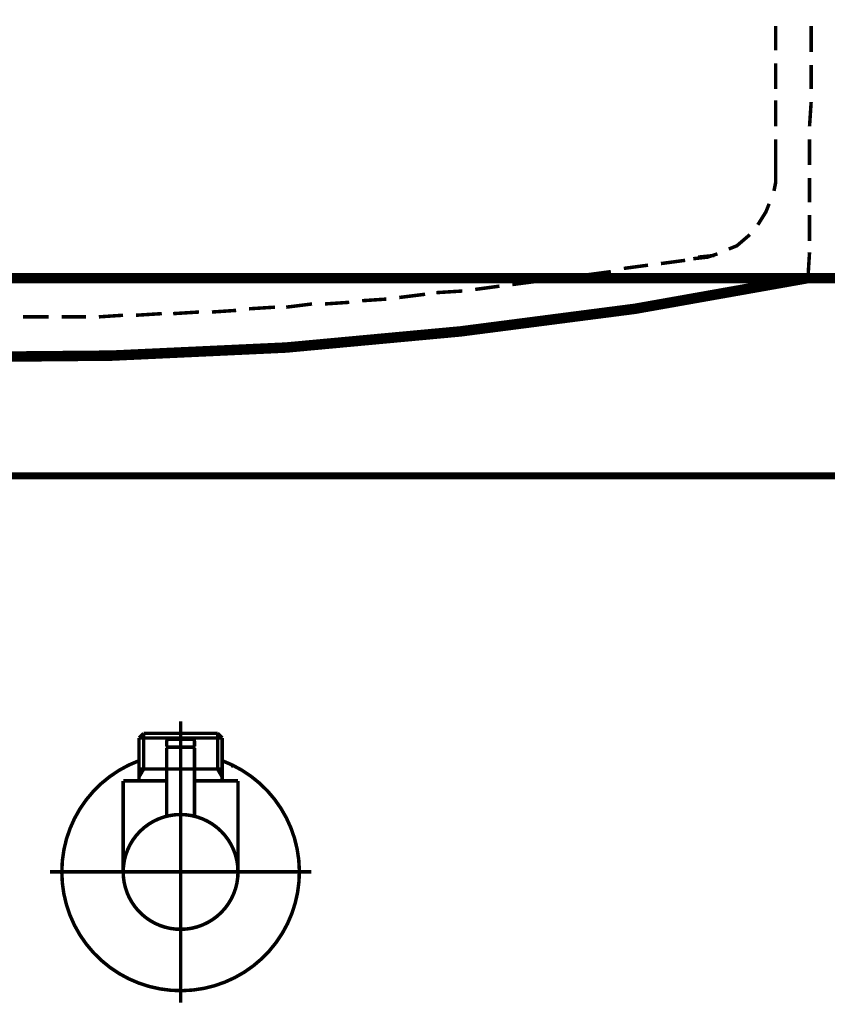
# Model space of a CAD drawing. Extents: x 61 to 487, y -245 to -11.
# Drawn here: x 352 to 372, y -185 to -160 of the extents above; entities that cross this region are included whole.
import ezdxf

# ---------------------------------------------------------------- set-up
doc = ezdxf.new("R2010")
doc.units = 0
doc.layers.add('LAYER_38', color=7, linetype='CONTINUOUS')

# ---------------------------------------------------------------- blocks, each defined once
blk = doc.blocks.new('AIGNBL2603003E')
at = {"layer": 'LAYER_38', "const_width": 0.0882}
blk.add_lwpolyline([(355.9067, -178.9785), (355.926, -178.9785)], dxfattribs=at)
blk = doc.blocks.new('AIGNBL2603003F')
at = {"layer": 'LAYER_38', "const_width": 0.0882}
blk.add_lwpolyline([(354.898, -178.9785), (355.9067, -178.9785)], dxfattribs=at)
blk = doc.blocks.new('AIGNBL26030040')
at = {"layer": 'LAYER_38', "const_width": 0.0882}
blk.add_lwpolyline([(355.9453, -178.9785), (356.954, -178.9785)], dxfattribs=at)
blk = doc.blocks.new('AIGNBL26030041')
at = {"layer": 'LAYER_38', "const_width": 0.0882}
blk.add_lwpolyline([(357.251, -178.878), (357.1959, -178.9193)], dxfattribs=at)
blk = doc.blocks.new('AIGNBL26030042')
at = {"layer": 'LAYER_38', "const_width": 0.0882}
blk.add_lwpolyline([(356.9726, -178.9785), (356.9637, -178.9785)], dxfattribs=at)
blk = doc.blocks.new('AIGNBL26030043')
at = {"layer": 'LAYER_38', "const_width": 0.0882}
blk.add_lwpolyline([(354.898, -178.9785), (354.889, -178.9785)], dxfattribs=at)
blk = doc.blocks.new('AIGNBL26030044')
at = {"layer": 'LAYER_38', "const_width": 0.0882}
blk.add_lwpolyline([(356.9637, -178.9785), (356.954, -178.9785)], dxfattribs=at)
blk = doc.blocks.new('AIGNBL2602003D')
at = {"layer": 'LAYER_38'}
for name in ['AIGNBL26030043', 'AIGNBL2603003F', 'AIGNBL2603003E', 'AIGNBL26030040', 'AIGNBL26030044', 'AIGNBL26030042', 'AIGNBL26030041']:
    blk.add_blockref(name, (0, 0), dxfattribs=at)
blk = doc.blocks.new('AIGNBL26030046')
at = {"layer": 'LAYER_38', "const_width": 0.0882}
blk.add_lwpolyline([(356.256, -178.4287), (355.596, -178.4287)], dxfattribs=at)
blk = doc.blocks.new('AIGNBL26030047')
at = {"layer": 'LAYER_38', "const_width": 0.0882}
blk.add_lwpolyline([(356.2264, -178.2282), (355.6263, -178.2282)], dxfattribs=at)
blk = doc.blocks.new('AIGNBL26030048')
at = {"layer": 'LAYER_38', "const_width": 0.0882}
blk.add_lwpolyline([(356.276, -178.4087), (356.276, -178.2785)], dxfattribs=at)
blk = doc.blocks.new('AIGNBL26030049')
at = {"layer": 'LAYER_38', "const_width": 0.0882}
blk.add_lwpolyline([(355.576, -178.4087), (355.576, -178.2785)], dxfattribs=at)
blk = doc.blocks.new('AIGNBL2603004A')
at = {"layer": 'LAYER_38', "const_width": 0.0882}
blk.add_lwpolyline([(356.276, -178.4087), (356.256, -178.4287)], dxfattribs=at)
blk = doc.blocks.new('AIGNBL2603004B')
at = {"layer": 'LAYER_38', "const_width": 0.0882}
blk.add_lwpolyline([(355.576, -178.4087), (355.596, -178.4287)], dxfattribs=at)
blk = doc.blocks.new('AIGNBL2603004C')
at = {"layer": 'LAYER_38', "const_width": 0.0882}
blk.add_lwpolyline([(355.926, -179.0881), (355.926, -177.8285)], dxfattribs=at)
blk = doc.blocks.new('AIGNBL2603004D')
at = {"layer": 'LAYER_38', "const_width": 0.0882}
blk.add_lwpolyline([(355.576, -178.2785, -0.3918632), (355.6263, -178.2282)], format="xyb", dxfattribs=at)
blk = doc.blocks.new('AIGNBL2603004E')
at = {"layer": 'LAYER_38', "const_width": 0.0882}
blk.add_lwpolyline([(356.2264, -178.2282, -0.3907969), (356.276, -178.2785)], format="xyb", dxfattribs=at)
blk = doc.blocks.new('AIGNBL2603004F')
at = {"layer": 'LAYER_38', "const_width": 0.0882}
blk.add_lwpolyline([(354.4763, -181.5782, -0.4142058), (355.926, -180.1285, -0.4141141), (357.3764, -181.5782, -0.4141908), (355.926, -183.0286, -0.4142825)], format="xyb", close=True, dxfattribs=at)
blk = doc.blocks.new('AIGNBL26030050')
at = {"layer": 'LAYER_38', "const_width": 0.0882}
blk.add_lwpolyline([(355.576, -179.2783), (354.4763, -179.2783)], dxfattribs=at)
blk = doc.blocks.new('AIGNBL26030051')
at = {"layer": 'LAYER_38', "const_width": 0.0882}
blk.add_lwpolyline([(354.8759, -179.1797), (354.8759, -179.2783)], dxfattribs=at)
blk = doc.blocks.new('AIGNBL26030052')
at = {"layer": 'LAYER_38', "const_width": 0.0882}
blk.add_lwpolyline([(354.8759, -178.9785), (354.8759, -179.1797)], dxfattribs=at)
blk = doc.blocks.new('AIGNBL26030053')
at = {"layer": 'LAYER_38', "const_width": 0.0882}
blk.add_lwpolyline([(356.9761, -179.1797), (356.9761, -179.2783)], dxfattribs=at)
blk = doc.blocks.new('AIGNBL26030054')
at = {"layer": 'LAYER_38', "const_width": 0.0882}
blk.add_lwpolyline([(356.9761, -178.9785), (356.8603, -178.9785)], dxfattribs=at)
blk = doc.blocks.new('AIGNBL26030055')
at = {"layer": 'LAYER_38', "const_width": 0.0882}
blk.add_lwpolyline([(356.9761, -178.9785), (356.9761, -179.1797)], dxfattribs=at)
blk = doc.blocks.new('AIGNBL26030056')
at = {"layer": 'LAYER_38', "const_width": 0.0882}
blk.add_lwpolyline([(356.9761, -179.1797), (356.8603, -178.9785)], dxfattribs=at)
blk = doc.blocks.new('AIGNBL26030057')
at = {"layer": 'LAYER_38', "const_width": 0.0882}
blk.add_lwpolyline([(356.9761, -178.1944), (356.9761, -178.9785)], dxfattribs=at)
blk = doc.blocks.new('AIGNBL26030058')
at = {"layer": 'LAYER_38', "const_width": 0.0882}
blk.add_lwpolyline([(354.9924, -178.9785), (354.8759, -178.9785)], dxfattribs=at)
blk = doc.blocks.new('AIGNBL26030059')
at = {"layer": 'LAYER_38', "const_width": 0.0882}
blk.add_lwpolyline([(354.9924, -178.0787), (354.8759, -178.1944)], dxfattribs=at)
blk = doc.blocks.new('AIGNBL2603005A')
at = {"layer": 'LAYER_38', "const_width": 0.0882}
blk.add_lwpolyline([(354.8759, -178.1944), (354.8759, -178.9785)], dxfattribs=at)
blk = doc.blocks.new('AIGNBL2603005B')
at = {"layer": 'LAYER_38', "const_width": 0.0882}
blk.add_lwpolyline([(354.8759, -178.1944), (354.9924, -178.1944)], dxfattribs=at)
blk = doc.blocks.new('AIGNBL2603005C')
at = {"layer": 'LAYER_38', "const_width": 0.0882}
blk.add_lwpolyline([(354.9924, -178.9785), (354.8759, -179.1797)], dxfattribs=at)
blk = doc.blocks.new('AIGNBL2603005D')
at = {"layer": 'LAYER_38', "const_width": 0.0882}
blk.add_lwpolyline([(354.9924, -178.1944), (354.9924, -178.9785)], dxfattribs=at)
blk = doc.blocks.new('AIGNBL2603005E')
at = {"layer": 'LAYER_38', "const_width": 0.0882}
blk.add_lwpolyline([(354.9924, -178.0787), (354.9924, -178.1944)], dxfattribs=at)
blk = doc.blocks.new('AIGNBL2603005F')
at = {"layer": 'LAYER_38', "const_width": 0.0882}
blk.add_lwpolyline([(356.8603, -178.0787), (356.9761, -178.1944)], dxfattribs=at)
blk = doc.blocks.new('AIGNBL26030060')
at = {"layer": 'LAYER_38', "const_width": 0.0882}
blk.add_lwpolyline([(356.9761, -178.1944), (356.8603, -178.1944)], dxfattribs=at)
blk = doc.blocks.new('AIGNBL26030061')
at = {"layer": 'LAYER_38', "const_width": 0.0882}
blk.add_lwpolyline([(356.8603, -178.1944), (356.8603, -178.0787)], dxfattribs=at)
blk = doc.blocks.new('AIGNBL26030062')
at = {"layer": 'LAYER_38', "const_width": 0.0882}
blk.add_lwpolyline([(356.8603, -178.1944), (356.8603, -178.0787)], dxfattribs=at)
blk = doc.blocks.new('AIGNBL26030063')
at = {"layer": 'LAYER_38', "const_width": 0.0882}
blk.add_lwpolyline([(356.8603, -178.9785), (356.8603, -178.1944)], dxfattribs=at)
blk = doc.blocks.new('AIGNBL26030064')
at = {"layer": 'LAYER_38', "const_width": 0.0882}
blk.add_lwpolyline([(356.8603, -178.0787), (354.9924, -178.0787)], dxfattribs=at)
blk = doc.blocks.new('AIGNBL26030065')
at = {"layer": 'LAYER_38', "const_width": 0.0882}
blk.add_lwpolyline([(356.8603, -178.9785), (356.276, -178.9785)], dxfattribs=at)
blk = doc.blocks.new('AIGNBL26030066')
at = {"layer": 'LAYER_38', "const_width": 0.0882}
blk.add_lwpolyline([(354.9924, -178.1944), (356.8603, -178.1944)], dxfattribs=at)
blk = doc.blocks.new('AIGNBL26030067')
at = {"layer": 'LAYER_38', "const_width": 0.0882}
blk.add_lwpolyline([(354.4763, -179.2783), (354.4763, -181.5782)], dxfattribs=at)
blk = doc.blocks.new('AIGNBL26030068')
at = {"layer": 'LAYER_38', "const_width": 0.0882}
blk.add_lwpolyline([(357.3764, -179.2783), (356.276, -179.2783)], dxfattribs=at)
blk = doc.blocks.new('AIGNBL26030069')
at = {"layer": 'LAYER_38', "const_width": 0.0882}
blk.add_lwpolyline([(357.3764, -181.5782), (357.3764, -179.2783)], dxfattribs=at)
blk = doc.blocks.new('AIGNBL2603006A')
at = {"layer": 'LAYER_38', "const_width": 0.0882}
blk.add_lwpolyline([(355.926, -183.3283), (355.926, -177.7783)], dxfattribs=at)
blk = doc.blocks.new('AIGNBL2604006C')
at = {"layer": 'LAYER_38', "const_width": 0.0882}
blk.add_lwpolyline([(356.276, -178.4487), (356.276, -180.1712)], dxfattribs=at)
blk = doc.blocks.new('AIGNBL2604006D')
at = {"layer": 'LAYER_38', "const_width": 0.0882}
blk.add_lwpolyline([(356.256, -178.4287), (356.276, -178.4487)], dxfattribs=at)
blk = doc.blocks.new('AIGNBL2604006E')
at = {"layer": 'LAYER_38', "const_width": 0.0882}
blk.add_lwpolyline([(355.926, -181.2282), (355.926, -178.1283)], dxfattribs=at)
blk = doc.blocks.new('AIGNBL2604006F')
at = {"layer": 'LAYER_38', "const_width": 0.0882}
blk.add_lwpolyline([(355.576, -178.4487), (355.596, -178.4287)], dxfattribs=at)
blk = doc.blocks.new('AIGNBL26040070')
at = {"layer": 'LAYER_38', "const_width": 0.0882}
blk.add_lwpolyline([(356.256, -178.4287), (355.596, -178.4287)], dxfattribs=at)
blk = doc.blocks.new('AIGNBL26040071')
at = {"layer": 'LAYER_38', "const_width": 0.0882}
blk.add_lwpolyline([(355.576, -180.1712), (355.576, -178.4487)], dxfattribs=at)
blk = doc.blocks.new('AIGNBL2603006B')
at = {"layer": 'LAYER_38'}
for name in ['AIGNBL2604006E', 'AIGNBL2604006F', 'AIGNBL26040071', 'AIGNBL26040070', 'AIGNBL2604006D', 'AIGNBL2604006C']:
    blk.add_blockref(name, (0, 0), dxfattribs=at)
blk = doc.blocks.new('AIGNBL26030072')
at = {"layer": 'LAYER_38', "const_width": 0.0882}
blk.add_lwpolyline([(352.926, -181.5782, -0.3130052), (354.8759, -178.7684)], format="xyb", dxfattribs=at)
blk = doc.blocks.new('AIGNBL26030073')
at = {"layer": 'LAYER_38', "const_width": 0.0882}
blk.add_lwpolyline([(356.9761, -178.7684, -0.4142189), (358.7365, -182.6283, -0.4142733), (354.8759, -184.3887, -0.312962), (352.926, -181.5782)], format="xyb", dxfattribs=at)
blk = doc.blocks.new('AIGNBL26030074')
at = {"layer": 'LAYER_38', "const_width": 0.0882}
blk.add_lwpolyline([(355.926, -184.8786), (355.926, -177.7783)], dxfattribs=at)
blk = doc.blocks.new('AIGNBL26030075')
at = {"layer": 'LAYER_38', "const_width": 0.0882}
blk.add_lwpolyline([(359.2264, -181.5782), (352.6263, -181.5782)], dxfattribs=at)
blk = doc.blocks.new('AIGNBL26020045')
at = {"layer": 'LAYER_38'}
for name in ['AIGNBL2603006A', 'AIGNBL26030074', 'AIGNBL2603004C', 'AIGNBL26030059', 'AIGNBL2603005E', 'AIGNBL26030064', 'AIGNBL2603006B', 'AIGNBL2603005F', 'AIGNBL26030061', 'AIGNBL26030062', 'AIGNBL2603005A', 'AIGNBL2603005B', 'AIGNBL2603005D', 'AIGNBL26030066', 'AIGNBL2603004D', 'AIGNBL26030049', 'AIGNBL26030047', 'AIGNBL2603004E', 'AIGNBL26030048', 'AIGNBL26030060', 'AIGNBL26030063', 'AIGNBL26030057', 'AIGNBL2603004B', 'AIGNBL26030046', 'AIGNBL2603004A', 'AIGNBL26030072', 'AIGNBL26030073', 'AIGNBL26030052', 'AIGNBL26030058', 'AIGNBL2603005C', 'AIGNBL26030065', 'AIGNBL26030054', 'AIGNBL26030056', 'AIGNBL26030055', 'AIGNBL26030050', 'AIGNBL26030067', 'AIGNBL26030051', 'AIGNBL26030068', 'AIGNBL26030053', 'AIGNBL26030069', 'AIGNBL2603004F', 'AIGNBL26030075']:
    blk.add_blockref(name, (0, 0), dxfattribs=at)
blk = doc.blocks.new('AIGNBL2601003C')
at = {"layer": 'LAYER_38'}
for name in ['AIGNBL26020045', 'AIGNBL2602003D']:
    blk.add_blockref(name, (0, 0), dxfattribs=at)
blk = doc.blocks.new('AIGNBL26010275')
at = {"layer": 'LAYER_38'}
for points, const_width in [([(405.715, -147.0767), (405.919, -166.5782), (315.9601, -166.5782), (316.1641, -147.0767)], 0.2646), ([(370.9553, -160.2135), (370.9553, -160.8257)], 0.0882), ([(371.8529, -160.2135), (371.8529, -160.8664)], 0.0882), ([(370.9553, -161.1519), (370.9553, -161.8048)], 0.0882), ([(371.8529, -161.1927), (371.8529, -161.8048)], 0.0882), ([(370.9553, -162.0903), (370.9553, -162.7431)], 0.0882), ([(371.8529, -162.131), (371.8121, -162.7432)], 0.0882), ([(370.9553, -163.0694), (370.9553, -163.763)], 0.0882), ([(371.8121, -163.0694), (371.8121, -163.7222)], 0.0882), ([(370.9145, -164.3749), (370.9552, -164.1709), (370.9552, -163.7628)], 0.0882), ([(371.8121, -164.0485), (371.8121, -164.6607)], 0.0882), ([(370.5065, -165.2317), (370.7106, -164.9055), (370.792, -164.7014)], 0.0882), ([(371.8121, -164.9869), (371.8121, -165.6397)], 0.0882), ([(369.7721, -165.8437), (369.9762, -165.7622), (370.2617, -165.5174), (370.3024, -165.4763)], 0.0882), ([(371.8121, -165.9252), (371.7713, -166.5781)], 0.0882), ([(368.0587, -166.2108), (368.6708, -166.1293)], 0.0882), ([(368.8746, -166.0884), (369.242, -166.0477), (369.4867, -165.9662)], 0.0882), ([(368.997, -166.0476), (369.4051, -166.0069)], 0.0882), ([(366.182, -166.4964), (366.7941, -166.4149)], 0.0882), ([(367.1203, -166.3332), (367.7324, -166.2517)], 0.0882), ([(399.8401, -166.578), (322.0798, -166.578)], 0.2046), ([(349.7405, -168.5771), (354.1875, -168.5363), (358.5938, -168.3323), (362.9997, -167.9242), (367.406, -167.3532), (371.7711, -166.5782)], 0.2646), ([(364.3053, -166.7412), (364.9174, -166.6597)], 0.0882), ([(365.2436, -166.6188), (365.407, -166.6188), (365.8558, -166.5374)], 0.0882), ([(362.3878, -166.9452), (363.0407, -166.9044)], 0.0882), ([(363.3669, -166.8636), (363.9791, -166.7821)], 0.0882), ([(360.5111, -167.1492), (361.1232, -167.1084)], 0.0882), ([(361.4494, -167.0676), (362.1023, -166.9861)], 0.0882), ([(356.7169, -167.4347), (357.329, -167.394)], 0.0882), ([(357.6552, -167.3532), (358.3081, -167.3124)], 0.0882), ([(358.5936, -167.3124), (359.2465, -167.2309)], 0.0882), ([(359.5727, -167.2307), (360.1849, -167.19)], 0.0882), ([(351.9436, -167.5571), (352.5964, -167.5571)], 0.0882), ([(352.9227, -167.5571), (353.3715, -167.5571), (353.5349, -167.5571)], 0.0882), ([(353.861, -167.5571), (354.4732, -167.5164)], 0.0882), ([(354.7994, -167.5164), (355.4523, -167.4756)], 0.0882), ([(355.7377, -167.4756), (356.3906, -167.4348)], 0.0882)]:
    blk.add_lwpolyline(points, dxfattribs=dict(at, const_width=const_width))

msp = doc.modelspace()

# ---------------------------------------------------------------- linework, layer by layer
at = {"layer": 'LAYER_38', "color": 251, "const_width": 0.1764}
msp.add_lwpolyline([(410.4424, -171.5701), (310.2096, -171.5701), (310.2096, -166.5701), (410.4424, -166.5701)], close=True, dxfattribs=at)

# ---------------------------------------------------------------- block references
at = {"layer": 'LAYER_38'}
for name in ['AIGNBL26010275', 'AIGNBL2601003C']:
    msp.add_blockref(name, (0, 0), dxfattribs=at)

doc.saveas('drawing.dxf')
